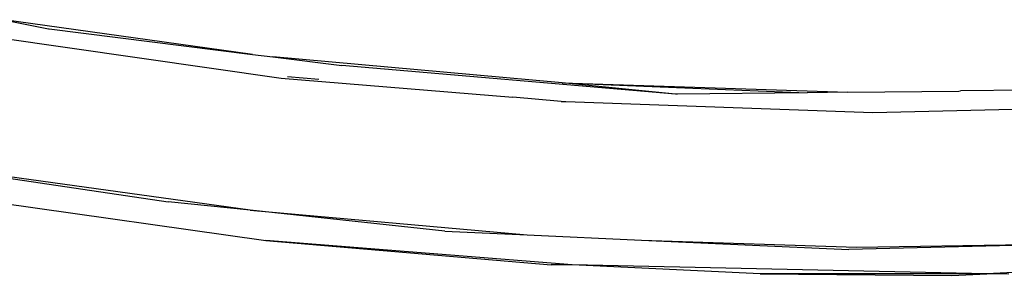
# Model space of a CAD drawing. Units: millimetres. Extents: x 695 to 9337, y -606 to 3466.
# Drawn here: x 4259 to 4307, y -568 to -556 of the extents above; entities that cross this region are included whole.
import ezdxf

# ---------------------------------------------------------------- set-up
doc = ezdxf.new("R2010")
doc.units = ezdxf.units.MM
doc.layers.add('Edges', color=7, linetype='Continuous')

# ---------------------------------------------------------------- blocks, each defined once
blk = doc.blocks.new('Innova+facelift ls')
at = {"layer": 'Edges'}
for p, q in [((1256.047, -206.729), (1243.812, -205.032)), ((1243.812, -205.032), (1246.088, -205.473)), ((1246.088, -205.473), (1246.121, -205.477)), ((1246.121, -205.477), (1256.047, -206.729)), ((1242.563, -205.762), (1257.446, -207.884)), ((1256.047, -206.729), (1257.037, -206.854)), ((1271.146, -208.126), (1257.037, -206.854)), ((1257.037, -206.854), (1260.4, -207.278)), ((1276.677, -208.671), (1260.4, -207.278)), ((1257.446, -207.884), (1268.74, -208.813)), ((1259.272, -207.959), (1257.751, -207.821)), ((1271.146, -208.126), (1283.102, -208.601)), ((1276.677, -208.671), (1271.146, -208.126)), ((1271.146, -208.126), (1285.093, -208.578)), ((1299.283, -208.421), (1290.589, -208.517)), ((1271.094, -209.026), (1268.74, -208.813)), ((1276.769, -208.671), (1276.677, -208.671)), ((1283.102, -208.601), (1276.769, -208.671)), ((1285.093, -208.578), (1283.102, -208.601)), ((1285.093, -208.578), (1290.496, -208.519)), ((1290.496, -208.519), (1290.589, -208.517)), ((1271.094, -209.026), (1271.322, -209.026)), ((1271.322, -209.026), (1286.302, -209.569)), ((1286.302, -209.569), (1297.663, -209.31)), ((1255.93, -214.336), (1241.257, -212.3)), ((1241.782, -212.43), (1251.924, -213.928)), ((1241.642, -213.687), (1256.684, -215.818)), ((1255.93, -214.336), (1251.924, -213.928)), ((1255.93, -214.336), (1269.437, -215.554)), ((1265.431, -215.372), (1255.93, -214.336)), ((1265.431, -215.372), (1269.437, -215.554)), ((1269.437, -215.554), (1275.023, -215.807)), ((1271.637, -217.019), (1256.684, -215.818)), ((1256.684, -215.818), (1270.612, -217.007)), ((1275.023, -215.807), (1285.504, -216.147)), ((1275.023, -215.807), (1285.133, -216.266)), ((1296.584, -215.978), (1285.133, -216.266)), ((1285.504, -216.147), (1296.584, -215.978)), ((1316.095, -216.139), (1291.868, -217.455)), ((1271.637, -217.019), (1270.612, -217.007)), ((1291.868, -217.455), (1271.637, -217.019)), ((1280.815, -217.448), (1271.637, -217.019)), ((1280.815, -217.448), (1290.167, -217.528)), ((1291.868, -217.455), (1280.815, -217.448)), ((1290.167, -217.528), (1291.868, -217.455)), ((1292.949, -217.463), (1291.868, -217.455))]:
    blk.add_line(p, q, dxfattribs=at)

msp = doc.modelspace()

# ---------------------------------------------------------------- block references
msp.add_blockref('Innova+facelift ls', (3014.336, -350.666))

doc.saveas('drawing.dxf')
